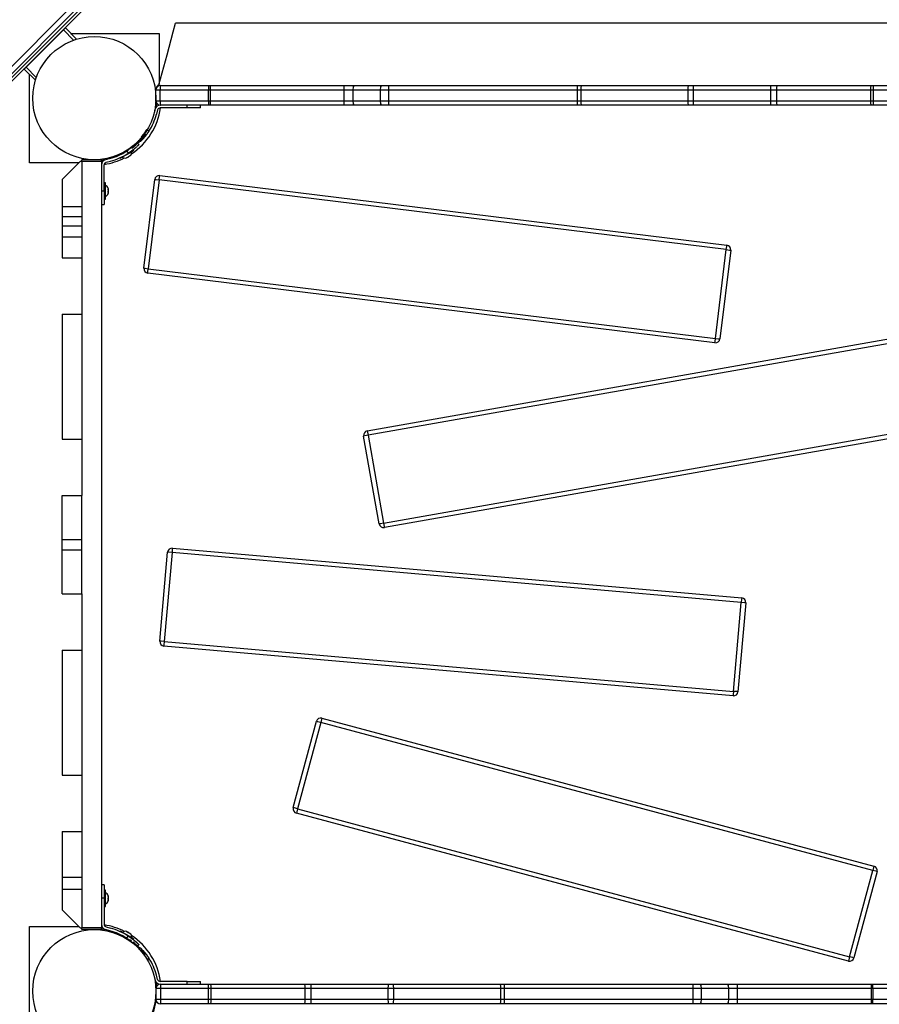
# Model space of a CAD drawing. Units: inches. Extents: x 240 to 354, y 126 to 293.
# Drawn here: x 260 to 270, y 186 to 197 of the extents above; entities that cross this region are included whole.
import ezdxf

# ---------------------------------------------------------------- set-up
doc = ezdxf.new("R2010")
doc.units = ezdxf.units.IN
doc.header["$MEASUREMENT"] = 0
doc.layers.add('Ebene 1', color=7, linetype='Continuous')

# ---------------------------------------------------------------- blocks, each defined once
blk = doc.blocks.new('block 2')
at = {"layer": 'Ebene 1', "color": 179, "lineweight": 25, "true_color": 0x1a171b}
for points in [[(258.107, 194.892), (262.279, 199.064)], [(262.32, 199.024), (258.148, 194.852)], [(258.203, 194.864), (262.308, 198.969)], [(262.308, 198.969), (258.203, 194.864)], [(262.329, 198.948), (258.224, 194.843)], [(260.51, 197.122), (260.503, 197.116), (260.489, 197.101)], [(260.503, 197.122), (260.51, 197.122)], [(260.51, 197.122), (260.634, 196.997)], [(261.558, 196.484), (261.649, 196.821), (261.718, 197.08), (261.744, 197.177)], [(269.926, 197.177), (261.744, 197.177)], [(260.489, 197.101), (260.071, 196.683)], [(260.489, 197.101), (260.485, 197.104)], [(260.603, 196.987), (260.489, 197.101)], [(260.569, 197.062), (261.56, 197.062)], [(261.56, 197.062), (261.56, 196.49)], [(260.071, 196.683), (260.056, 196.668), (260.05, 196.662)], [(260.068, 196.687), (260.071, 196.683)], [(260.071, 196.683), (260.185, 196.569)], [(260.05, 196.662), (260.05, 196.669)], [(260.175, 196.538), (260.05, 196.662)], [(260.11, 195.612), (260.11, 196.602)], [(261.575, 196.477), (261.573, 196.462), (261.572, 196.427)], [(261.575, 196.477), (262.117, 196.477)], [(262.117, 196.477), (262.115, 196.462), (262.114, 196.427)], [(262.117, 196.477), (262.126, 196.477), (262.135, 196.477)], [(262.135, 196.477), (263.633, 196.477)], [(262.135, 196.427), (262.135, 196.462), (262.135, 196.477)], [(263.634, 196.427), (263.634, 196.462), (263.633, 196.477)], [(263.633, 196.477), (263.692, 196.477), (263.749, 196.477)], [(263.733, 196.427), (263.738, 196.462), (263.749, 196.477)], [(263.749, 196.477), (264.055, 196.477)], [(264.04, 196.427), (264.044, 196.462), (264.055, 196.477)], [(264.055, 196.477), (264.093, 196.477), (264.133, 196.477)], [(264.133, 196.477), (266.245, 196.477)], [(264.133, 196.427), (264.133, 196.462), (264.133, 196.477)], [(266.245, 196.427), (266.245, 196.462), (266.245, 196.477)], [(266.245, 196.477), (266.269, 196.477), (266.293, 196.477)], [(266.286, 196.427), (266.288, 196.462), (266.293, 196.477)], [(266.293, 196.477), (267.492, 196.477)], [(267.485, 196.427), (267.487, 196.462), (267.492, 196.477)], [(267.492, 196.477), (267.517, 196.477), (267.543, 196.477)], [(267.543, 196.477), (268.409, 196.477)], [(267.547, 196.427), (267.546, 196.462), (267.543, 196.477)], [(268.412, 196.427), (268.411, 196.462), (268.409, 196.477)], [(268.409, 196.477), (268.447, 196.477), (268.485, 196.477)], [(268.477, 196.427), (268.479, 196.462), (268.485, 196.477)], [(268.485, 196.477), (269.538, 196.477)], [(269.53, 196.427), (269.533, 196.462), (269.538, 196.477)], [(269.538, 196.477), (269.55, 196.477), (269.563, 196.477)], [(269.56, 196.427), (269.561, 196.462), (269.563, 196.477)], [(269.563, 196.477), (270.095, 196.477)], [(261.525, 196.437), (261.525, 196.427)], [(261.526, 196.437), (261.525, 196.437), (261.525, 196.437)], [(261.525, 196.307), (261.525, 196.427)], [(261.572, 196.427), (261.539, 196.427), (261.525, 196.427)], [(262.114, 196.427), (261.572, 196.427)], [(261.572, 196.307), (261.572, 196.427)], [(262.114, 196.307), (262.114, 196.427)], [(262.135, 196.427), (262.125, 196.427), (262.114, 196.427)], [(262.135, 196.307), (262.135, 196.427)], [(263.634, 196.427), (262.135, 196.427)], [(263.634, 196.307), (263.634, 196.427)], [(263.733, 196.427), (263.685, 196.427), (263.634, 196.427)], [(264.04, 196.427), (263.733, 196.427)], [(263.733, 196.307), (263.733, 196.427)], [(264.04, 196.307), (264.04, 196.427)], [(264.133, 196.427), (264.086, 196.427), (264.04, 196.427)], [(266.245, 196.427), (264.133, 196.427)], [(264.133, 196.307), (264.133, 196.427)], [(266.245, 196.307), (266.245, 196.427)], [(266.286, 196.427), (266.266, 196.427), (266.245, 196.427)], [(267.485, 196.427), (266.286, 196.427)], [(266.286, 196.307), (266.286, 196.427)], [(267.485, 196.307), (267.485, 196.427)], [(267.547, 196.427), (267.516, 196.427), (267.485, 196.427)], [(267.547, 196.307), (267.547, 196.427)], [(268.412, 196.427), (267.547, 196.427)], [(268.412, 196.307), (268.412, 196.427)], [(268.477, 196.427), (268.445, 196.427), (268.412, 196.427)], [(269.53, 196.427), (268.477, 196.427)], [(268.477, 196.307), (268.477, 196.427)], [(269.53, 196.307), (269.53, 196.427)], [(269.56, 196.427), (269.545, 196.427), (269.53, 196.427)], [(270.092, 196.427), (269.56, 196.427)], [(269.56, 196.307), (269.56, 196.427)], [(261.525, 196.307), (261.539, 196.307), (261.572, 196.307)], [(261.572, 196.307), (262.114, 196.307)], [(261.572, 196.307), (261.573, 196.272), (261.575, 196.257)], [(261.573, 196.257), (261.575, 196.257)], [(262.117, 196.257), (261.575, 196.257)], [(261.875, 196.227), (261.875, 196.257)], [(262.025, 196.227), (262.025, 196.257)], [(262.114, 196.307), (262.125, 196.307), (262.135, 196.307)], [(262.114, 196.307), (262.115, 196.272), (262.117, 196.257)], [(262.135, 196.257), (262.126, 196.257), (262.117, 196.257)], [(262.135, 196.307), (263.634, 196.307)], [(262.135, 196.257), (262.135, 196.272), (262.135, 196.307)], [(263.633, 196.257), (262.135, 196.257)], [(263.633, 196.257), (263.634, 196.272), (263.634, 196.307)], [(263.749, 196.257), (263.692, 196.257), (263.633, 196.257)], [(263.634, 196.307), (263.685, 196.307), (263.733, 196.307)], [(263.733, 196.307), (264.04, 196.307)], [(263.749, 196.257), (263.738, 196.272), (263.733, 196.307)], [(264.055, 196.257), (263.749, 196.257)], [(264.055, 196.257), (264.044, 196.272), (264.04, 196.307)], [(264.04, 196.307), (264.086, 196.307), (264.133, 196.307)], [(264.133, 196.257), (264.093, 196.257), (264.055, 196.257)], [(264.133, 196.307), (266.245, 196.307)], [(264.133, 196.257), (264.133, 196.272), (264.133, 196.307)], [(266.245, 196.257), (264.133, 196.257)], [(266.245, 196.307), (266.266, 196.307), (266.286, 196.307)], [(266.245, 196.257), (266.245, 196.272), (266.245, 196.307)], [(266.293, 196.257), (266.269, 196.257), (266.245, 196.257)], [(266.286, 196.307), (267.485, 196.307)], [(266.293, 196.257), (266.288, 196.272), (266.286, 196.307)], [(267.492, 196.257), (266.293, 196.257)], [(267.485, 196.307), (267.516, 196.307), (267.547, 196.307)], [(267.492, 196.257), (267.487, 196.272), (267.485, 196.307)], [(267.543, 196.257), (267.517, 196.257), (267.492, 196.257)], [(267.543, 196.257), (267.546, 196.272), (267.547, 196.307)], [(268.409, 196.257), (267.543, 196.257)], [(267.547, 196.307), (268.412, 196.307)], [(268.409, 196.257), (268.411, 196.272), (268.412, 196.307)], [(268.485, 196.257), (268.447, 196.257), (268.409, 196.257)], [(268.412, 196.307), (268.445, 196.307), (268.477, 196.307)], [(268.477, 196.307), (269.53, 196.307)], [(268.485, 196.257), (268.479, 196.272), (268.477, 196.307)], [(269.538, 196.257), (268.485, 196.257)], [(269.53, 196.307), (269.545, 196.307), (269.56, 196.307)], [(269.538, 196.257), (269.533, 196.272), (269.53, 196.307)], [(269.563, 196.257), (269.55, 196.257), (269.538, 196.257)], [(269.56, 196.307), (270.092, 196.307)], [(269.563, 196.257), (269.561, 196.272), (269.56, 196.307)], [(270.095, 196.257), (269.563, 196.257)], [(261.511, 196.197), (261.515, 196.213)], [(261.544, 196.205), (261.531, 196.157)], [(261.875, 196.227), (261.573, 196.227)], [(262.025, 196.227), (261.981, 196.227), (261.875, 196.227)], [(261.447, 195.968), (261.446, 195.968), (261.446, 195.967), (261.445, 195.967), (261.445, 195.966), (261.445, 195.966), (261.444, 195.965), (261.444, 195.964), (261.444, 195.964), (261.443, 195.963), (261.443, 195.963), (261.443, 195.962), (261.442, 195.962), (261.441, 195.961), (261.441, 195.96), (261.441, 195.96), (261.441, 195.959), (261.44, 195.959), (261.44, 195.958), (261.439, 195.958), (261.439, 195.957), (261.439, 195.957), (261.438, 195.956), (261.438, 195.955), (261.438, 195.955), (261.437, 195.954), (261.437, 195.954), (261.436, 195.953), (261.436, 195.953), (261.436, 195.952), (261.435, 195.952), (261.435, 195.951), (261.435, 195.95), (261.434, 195.95), (261.434, 195.949), (261.433, 195.949), (261.433, 195.948), (261.432, 195.947), (261.432, 195.947), (261.432, 195.946), (261.431, 195.946), (261.431, 195.945), (261.431, 195.945), (261.43, 195.944), (261.43, 195.944), (261.43, 195.943), (261.429, 195.943), (261.428, 195.942), (261.428, 195.942), (261.428, 195.941), (261.427, 195.94), (261.427, 195.94), (261.427, 195.939), (261.426, 195.939), (261.426, 195.938), (261.426, 195.938), (261.425, 195.937), (261.425, 195.937), (261.424, 195.936), (261.424, 195.936), (261.423, 195.935), (261.423, 195.935), (261.423, 195.934), (261.422, 195.933), (261.422, 195.933), (261.421, 195.932), (261.421, 195.932), (261.421, 195.932), (261.42, 195.931), (261.42, 195.931), (261.42, 195.93), (261.419, 195.929), (261.419, 195.929), (261.419, 195.928), (261.418, 195.928), (261.418, 195.927), (261.417, 195.927), (261.417, 195.926), (261.416, 195.926), (261.416, 195.925), (261.416, 195.924), (261.415, 195.924), (261.415, 195.924), (261.415, 195.923), (261.414, 195.923), (261.414, 195.922), (261.413, 195.922), (261.413, 195.921), (261.413, 195.921), (261.412, 195.92), (261.412, 195.919), (261.412, 195.919), (261.411, 195.918), (261.411, 195.918), (261.41, 195.917), (261.41, 195.917), (261.409, 195.917), (261.409, 195.916), (261.409, 195.916), (261.408, 195.915), (261.408, 195.915), (261.408, 195.914), (261.407, 195.914), (261.407, 195.913), (261.407, 195.913), (261.406, 195.912), (261.406, 195.912), (261.405, 195.911), (261.405, 195.911), (261.405, 195.911), (261.404, 195.91), (261.404, 195.909), (261.403, 195.909), (261.403, 195.908), (261.403, 195.908), (261.402, 195.907), (261.402, 195.907), (261.401, 195.906), (261.401, 195.906), (261.401, 195.906), (261.4, 195.905), (261.4, 195.905), (261.4, 195.904), (261.399, 195.904), (261.399, 195.903), (261.399, 195.903), (261.398, 195.903), (261.398, 195.902), (261.397, 195.902), (261.397, 195.901), (261.397, 195.901), (261.396, 195.9), (261.396, 195.9), (261.396, 195.899), (261.395, 195.899), (261.395, 195.898), (261.394, 195.898), (261.394, 195.898), (261.394, 195.897), (261.393, 195.897), (261.393, 195.896), (261.392, 195.896), (261.392, 195.896), (261.392, 195.895), (261.391, 195.895), (261.391, 195.894), (261.391, 195.894), (261.39, 195.893), (261.39, 195.893), (261.39, 195.893), (261.389, 195.892), (261.389, 195.892), (261.389, 195.891), (261.388, 195.891), (261.388, 195.891), (261.388, 195.89), (261.387, 195.89), (261.387, 195.89), (261.386, 195.889), (261.386, 195.888), (261.386, 195.888), (261.385, 195.888), (261.385, 195.887), (261.385, 195.887), (261.384, 195.887), (261.384, 195.886), (261.384, 195.886), (261.384, 195.886), (261.383, 195.885), (261.383, 195.885), (261.382, 195.884), (261.382, 195.884), (261.382, 195.884), (261.382, 195.883), (261.381, 195.883), (261.381, 195.883), (261.38, 195.882), (261.38, 195.882), (261.38, 195.882), (261.379, 195.881), (261.379, 195.881), (261.379, 195.88), (261.379, 195.88), (261.378, 195.88), (261.378, 195.879), (261.378, 195.879), (261.377, 195.878), (261.377, 195.878), (261.377, 195.878), (261.376, 195.877), (261.376, 195.877), (261.376, 195.877), (261.376, 195.876), (261.375, 195.876), (261.375, 195.876), (261.375, 195.876), (261.374, 195.875), (261.374, 195.875), (261.374, 195.875), (261.374, 195.874), (261.373, 195.874), (261.373, 195.874), (261.372, 195.873), (261.372, 195.873), (261.372, 195.873), (261.372, 195.873), (261.371, 195.872), (261.371, 195.872), (261.371, 195.872), (261.371, 195.871), (261.37, 195.871), (261.37, 195.871), (261.37, 195.871), (261.37, 195.87), (261.369, 195.87), (261.369, 195.87), (261.369, 195.869), (261.368, 195.869), (261.368, 195.869), (261.368, 195.868), (261.368, 195.868), (261.367, 195.868), (261.367, 195.868), (261.367, 195.867), (261.366, 195.867), (261.366, 195.866), (261.366, 195.866), (261.366, 195.866), (261.365, 195.866), (261.365, 195.866), (261.365, 195.866), (261.365, 195.865), (261.365, 195.865), (261.364, 195.865), (261.364, 195.864), (261.364, 195.864), (261.363, 195.864), (261.363, 195.863), (261.363, 195.863), (261.362, 195.862), (261.361, 195.862), (261.361, 195.861), (261.361, 195.861), (261.36, 195.861), (261.36, 195.86), (261.359, 195.86), (261.359, 195.859), (261.359, 195.859), (261.358, 195.859), (261.358, 195.858), (261.357, 195.858), (261.357, 195.857), (261.356, 195.857), (261.356, 195.857), (261.356, 195.856), (261.355, 195.856), (261.355, 195.856), (261.355, 195.855), (261.355, 195.855), (261.354, 195.855), (261.354, 195.854), (261.354, 195.854), (261.353, 195.854), (261.353, 195.854), (261.353, 195.853), (261.353, 195.853), (261.352, 195.853), (261.352, 195.853), (261.352, 195.852), (261.351, 195.852), (261.351, 195.852), (261.351, 195.851), (261.35, 195.851), (261.35, 195.851), (261.35, 195.85), (261.35, 195.85), (261.349, 195.85), (261.349, 195.85), (261.349, 195.849)], [(261.397, 195.949), (261.389, 195.938), (261.373, 195.919), (261.358, 195.902)], [(261.42, 195.93), (261.419, 195.929), (261.419, 195.929), (261.419, 195.928), (261.418, 195.928), (261.418, 195.927), (261.417, 195.927), (261.417, 195.926), (261.416, 195.926), (261.416, 195.925), (261.416, 195.924), (261.415, 195.924), (261.415, 195.924), (261.415, 195.923), (261.414, 195.923), (261.414, 195.922), (261.413, 195.922), (261.413, 195.921), (261.413, 195.921), (261.412, 195.92), (261.412, 195.919), (261.412, 195.919), (261.411, 195.918), (261.411, 195.918), (261.41, 195.917), (261.41, 195.917), (261.409, 195.917), (261.409, 195.916), (261.409, 195.916), (261.408, 195.915), (261.408, 195.915), (261.408, 195.914), (261.407, 195.914), (261.407, 195.913), (261.407, 195.913), (261.406, 195.912), (261.406, 195.912), (261.405, 195.911), (261.405, 195.911), (261.405, 195.911), (261.404, 195.91), (261.404, 195.909), (261.403, 195.909), (261.403, 195.908), (261.403, 195.908), (261.402, 195.907), (261.402, 195.907), (261.401, 195.906), (261.401, 195.906), (261.401, 195.906), (261.4, 195.905), (261.4, 195.905), (261.4, 195.904), (261.399, 195.904), (261.399, 195.903), (261.399, 195.903), (261.398, 195.903), (261.398, 195.902), (261.397, 195.902), (261.397, 195.901), (261.397, 195.901), (261.396, 195.9), (261.396, 195.9), (261.396, 195.899), (261.395, 195.899), (261.395, 195.898), (261.394, 195.898), (261.394, 195.898), (261.394, 195.897), (261.393, 195.897), (261.393, 195.896), (261.392, 195.896), (261.392, 195.896), (261.392, 195.895), (261.391, 195.895), (261.391, 195.894), (261.391, 195.894), (261.39, 195.893), (261.39, 195.893), (261.39, 195.893), (261.389, 195.892), (261.389, 195.892), (261.389, 195.891), (261.388, 195.891), (261.388, 195.891), (261.388, 195.89), (261.387, 195.89), (261.387, 195.89), (261.386, 195.889), (261.386, 195.888), (261.386, 195.888), (261.385, 195.888), (261.385, 195.887), (261.385, 195.887), (261.384, 195.887), (261.384, 195.886), (261.384, 195.886), (261.384, 195.886), (261.383, 195.885), (261.383, 195.885), (261.382, 195.884), (261.382, 195.884), (261.382, 195.884), (261.382, 195.883), (261.381, 195.883), (261.381, 195.883), (261.38, 195.882), (261.38, 195.882), (261.38, 195.882), (261.379, 195.881), (261.379, 195.881), (261.379, 195.88), (261.379, 195.88), (261.378, 195.88), (261.378, 195.879), (261.378, 195.879), (261.377, 195.878), (261.377, 195.878), (261.377, 195.878), (261.376, 195.877), (261.376, 195.877), (261.376, 195.877), (261.376, 195.876), (261.375, 195.876), (261.375, 195.876), (261.375, 195.876), (261.374, 195.875), (261.374, 195.875), (261.374, 195.875), (261.374, 195.874), (261.373, 195.874), (261.373, 195.874), (261.372, 195.873), (261.372, 195.873), (261.372, 195.873), (261.372, 195.873), (261.371, 195.872), (261.371, 195.872), (261.371, 195.872), (261.371, 195.871), (261.37, 195.871), (261.37, 195.871), (261.37, 195.871), (261.37, 195.87), (261.369, 195.87), (261.369, 195.87), (261.369, 195.869), (261.368, 195.869), (261.368, 195.869), (261.368, 195.868), (261.368, 195.868), (261.367, 195.868), (261.367, 195.868), (261.367, 195.867), (261.366, 195.867), (261.366, 195.866), (261.366, 195.866), (261.366, 195.866), (261.365, 195.866), (261.365, 195.866), (261.365, 195.866), (261.365, 195.865), (261.365, 195.865), (261.364, 195.864)], [(261.421, 195.985), (261.413, 195.973), (261.405, 195.961), (261.397, 195.949), (261.389, 195.938), (261.375, 195.921)], [(261.426, 195.981), (261.447, 195.968)], [(261.312, 195.837), (261.312, 195.836), (261.31, 195.834), (261.308, 195.832), (261.304, 195.829), (261.294, 195.819), (261.281, 195.807), (261.264, 195.792), (261.244, 195.776), (261.233, 195.768), (261.222, 195.76), (261.21, 195.752), (261.198, 195.744)], [(261.334, 195.816), (261.333, 195.815), (261.332, 195.814), (261.33, 195.812), (261.328, 195.81), (261.325, 195.808), (261.322, 195.804), (261.319, 195.801), (261.315, 195.798), (261.311, 195.793), (261.306, 195.789), (261.301, 195.784), (261.3, 195.784), (261.299, 195.783), (261.299, 195.783), (261.298, 195.782), (261.297, 195.781), (261.297, 195.781), (261.296, 195.78), (261.295, 195.78), (261.294, 195.779), (261.294, 195.778), (261.293, 195.778), (261.292, 195.777), (261.291, 195.776), (261.291, 195.775), (261.29, 195.775), (261.289, 195.774), (261.288, 195.773), (261.287, 195.773), (261.287, 195.772), (261.286, 195.771), (261.285, 195.771), (261.284, 195.77), (261.283, 195.769), (261.282, 195.769), (261.281, 195.768), (261.281, 195.767), (261.279, 195.767), (261.279, 195.766), (261.278, 195.765), (261.277, 195.764), (261.276, 195.763), (261.275, 195.763), (261.274, 195.762), (261.274, 195.761), (261.273, 195.761), (261.272, 195.76), (261.271, 195.759), (261.27, 195.758), (261.269, 195.758), (261.268, 195.757), (261.267, 195.756), (261.266, 195.755), (261.265, 195.755), (261.264, 195.754), (261.263, 195.753), (261.262, 195.753), (261.261, 195.752), (261.26, 195.751), (261.26, 195.75), (261.258, 195.749), (261.257, 195.749), (261.256, 195.748), (261.256, 195.747), (261.255, 195.747), (261.253, 195.746), (261.252, 195.745), (261.251, 195.744), (261.25, 195.743), (261.249, 195.743), (261.248, 195.742), (261.247, 195.741), (261.246, 195.741), (261.245, 195.74), (261.244, 195.739), (261.243, 195.738), (261.242, 195.738), (261.241, 195.737), (261.24, 195.736), (261.239, 195.736), (261.238, 195.735), (261.237, 195.734), (261.236, 195.733), (261.235, 195.732), (261.234, 195.731), (261.233, 195.731), (261.232, 195.73), (261.231, 195.729), (261.23, 195.729), (261.228, 195.728), (261.227, 195.727), (261.226, 195.727), (261.225, 195.726), (261.224, 195.725), (261.223, 195.724), (261.222, 195.723), (261.221, 195.723), (261.22, 195.722), (261.219, 195.721), (261.217, 195.721), (261.216, 195.72), (261.215, 195.719), (261.214, 195.719)], [(261.334, 195.816), (261.323, 195.826), (261.312, 195.837)], [(261.328, 195.871), (261.338, 195.86), (261.349, 195.849)], [(261.083, 195.684), (261.081, 195.689), (261.08, 195.692)], [(261.133, 195.714), (261.138, 195.709)], [(261.147, 195.722), (261.15, 195.716)], [(261.158, 195.683), (261.238, 195.729), (261.279, 195.754)], [(261.198, 195.744), (261.214, 195.719)], [(261.238, 195.693), (261.227, 195.685), (261.215, 195.68)], [(261.228, 195.686), (261.233, 195.69), (261.238, 195.693)], [(261.239, 195.693), (261.239, 195.693), (261.238, 195.693)], [(260.66, 195.612), (260.11, 195.612)], [(260.675, 195.627), (260.475, 195.427)], [(260.695, 195.627), (260.675, 195.627)], [(260.915, 195.647), (260.695, 195.647)], [(260.695, 195.627), (260.695, 195.647)], [(260.915, 195.627), (260.695, 195.627)], [(260.695, 195.627), (260.695, 195.259)], [(260.915, 195.627), (260.915, 195.647)], [(260.915, 195.627), (260.915, 187.047)], [(260.945, 195.297), (260.945, 195.589)], [(261.008, 195.66), (260.96, 195.647)], [(260.967, 195.618), (261.015, 195.63)], [(261.12, 195.668), (261.123, 195.663)], [(261.123, 195.663), (261.133, 195.668), (261.158, 195.683)], [(261.215, 195.68), (261.205, 195.673), (261.195, 195.668)], [(261.195, 195.668), (261.196, 195.667), (261.196, 195.669)], [(261.207, 195.673), (261.212, 195.677), (261.217, 195.681)], [(261.561, 195.42), (261.565, 195.454), (261.567, 195.47)], [(261.567, 195.47), (267.92, 194.689)], [(260.475, 195.427), (260.475, 195.125)], [(260.958, 195.387), (260.945, 195.387)], [(260.958, 195.207), (260.958, 195.297), (260.958, 195.387)], [(261.39, 194.433), (261.511, 195.426)], [(261.561, 195.42), (261.439, 194.427)], [(261.511, 195.426), (261.526, 195.424), (261.561, 195.42)], [(267.913, 194.64), (261.561, 195.42)], [(260.695, 195.259), (260.695, 195.125)], [(260.915, 195.297), (260.945, 195.297)], [(260.945, 195.297), (260.945, 195.191), (260.945, 195.147)], [(260.99, 195.324), (260.991, 195.319), (260.989, 195.315)], [(260.989, 195.315), (260.991, 195.3), (260.989, 195.286)], [(260.989, 195.286), (260.991, 195.277), (260.989, 195.268)], [(260.989, 195.268), (260.991, 195.272), (260.991, 195.275)], [(260.99, 195.31), (260.991, 195.315), (260.991, 195.319)], [(260.99, 195.284), (260.991, 195.29), (260.991, 195.297)], [(260.915, 195.147), (260.945, 195.147)], [(260.945, 195.207), (260.958, 195.207)], [(260.475, 195.125), (260.695, 195.125)], [(260.475, 195.125), (260.475, 195.072), (260.475, 195.01)], [(260.695, 195.125), (260.695, 195.072), (260.695, 195.01)], [(260.475, 195.01), (260.695, 195.01)], [(260.475, 195.01), (260.475, 194.908)], [(260.695, 195.01), (260.695, 194.908)], [(260.475, 194.908), (260.695, 194.908)], [(260.475, 194.908), (260.475, 194.847), (260.475, 194.784)], [(260.695, 194.908), (260.695, 194.847), (260.695, 194.784)], [(260.475, 194.784), (260.695, 194.784)], [(260.475, 194.784), (260.475, 194.547)], [(260.695, 194.784), (260.695, 194.547)], [(267.791, 193.647), (267.913, 194.64)], [(267.963, 194.634), (267.841, 193.641)], [(267.913, 194.64), (267.917, 194.674), (267.92, 194.689)], [(267.913, 194.64), (267.949, 194.635), (267.963, 194.634)], [(260.475, 194.547), (260.695, 194.547)], [(260.695, 194.547), (260.695, 193.917)], [(261.39, 194.433), (261.404, 194.432), (261.439, 194.427)], [(261.433, 194.377), (261.435, 194.392), (261.439, 194.427)], [(267.786, 193.597), (261.433, 194.377)], [(261.439, 194.427), (267.791, 193.647)], [(260.475, 193.917), (260.475, 192.517)], [(260.475, 193.917), (260.695, 193.917)], [(260.695, 193.917), (260.695, 192.517)], [(263.892, 192.611), (270.195, 193.723)], [(270.203, 193.673), (263.901, 192.562)], [(267.786, 193.597), (267.787, 193.612), (267.791, 193.647)], [(267.791, 193.647), (267.827, 193.643), (267.841, 193.641)], [(263.892, 192.611), (263.894, 192.597), (263.901, 192.562)], [(264.074, 191.577), (270.377, 192.688)], [(270.386, 192.639), (264.083, 191.528)], [(260.475, 192.517), (260.695, 192.517)], [(260.695, 192.517), (260.695, 191.887)], [(263.901, 192.562), (263.866, 192.556), (263.851, 192.553)], [(264.025, 191.569), (263.851, 192.553)], [(263.901, 192.562), (264.074, 191.577)], [(260.475, 191.887), (260.695, 191.887)], [(260.475, 191.396), (260.475, 191.887)], [(260.695, 191.396), (260.695, 191.887)], [(264.074, 191.577), (264.039, 191.571), (264.025, 191.569)], [(264.074, 191.577), (264.08, 191.542), (264.083, 191.528)], [(260.475, 191.396), (260.695, 191.396)], [(260.475, 191.278), (260.475, 191.337), (260.475, 191.396)], [(260.695, 191.278), (260.695, 191.337), (260.695, 191.396)], [(260.475, 191.278), (260.695, 191.278)], [(260.475, 190.787), (260.475, 191.278)], [(260.695, 190.787), (260.695, 191.278)], [(261.71, 191.298), (261.708, 191.283), (261.705, 191.248)], [(261.71, 191.298), (268.085, 190.74)], [(261.568, 190.256), (261.655, 191.252)], [(261.705, 191.248), (261.618, 190.252)], [(261.705, 191.248), (261.67, 191.251), (261.655, 191.252)], [(268.081, 190.69), (261.705, 191.248)], [(260.475, 190.787), (260.695, 190.787)], [(260.695, 190.787), (260.695, 190.157)], [(268.085, 190.74), (268.084, 190.726), (268.081, 190.69)], [(267.994, 189.694), (268.081, 190.69)], [(268.131, 190.686), (268.043, 189.69)], [(268.131, 190.686), (268.116, 190.687), (268.081, 190.69)], [(261.618, 190.252), (261.583, 190.255), (261.568, 190.256)], [(261.618, 190.252), (261.615, 190.216), (261.614, 190.202)], [(267.989, 189.644), (261.614, 190.202)], [(261.618, 190.252), (267.994, 189.694)], [(260.475, 190.157), (260.695, 190.157)], [(260.475, 190.157), (260.475, 188.757)], [(260.695, 190.157), (260.695, 188.757)], [(267.994, 189.694), (267.991, 189.659), (267.989, 189.644)], [(268.043, 189.69), (268.029, 189.691), (267.994, 189.694)], [(263.063, 188.393), (263.322, 189.359)], [(263.37, 189.346), (263.112, 188.38)], [(263.37, 189.346), (263.336, 189.355), (263.322, 189.359)], [(263.383, 189.394), (263.379, 189.38), (263.37, 189.346)], [(269.552, 187.689), (263.37, 189.346)], [(263.383, 189.394), (269.565, 187.738)], [(260.475, 188.757), (260.695, 188.757)], [(260.695, 188.757), (260.695, 188.127)], [(263.112, 188.38), (263.077, 188.389), (263.063, 188.393)], [(263.112, 188.38), (263.102, 188.345), (263.098, 188.331)], [(269.281, 186.675), (263.098, 188.331)], [(263.112, 188.38), (269.293, 186.723)], [(260.475, 188.127), (260.475, 187.614)], [(260.475, 188.127), (260.695, 188.127)], [(260.695, 188.127), (260.695, 187.614)], [(269.293, 186.723), (269.552, 187.689)], [(269.601, 187.676), (269.342, 186.71)], [(269.565, 187.738), (269.561, 187.724), (269.552, 187.689)], [(269.601, 187.676), (269.586, 187.68), (269.552, 187.689)], [(260.475, 187.614), (260.695, 187.614)], [(260.475, 187.614), (260.475, 187.541), (260.475, 187.478)], [(260.695, 187.614), (260.695, 187.541), (260.695, 187.478)], [(260.945, 187.527), (260.915, 187.527)], [(260.945, 187.527), (260.945, 187.483), (260.945, 187.377)], [(260.475, 187.478), (260.695, 187.478)], [(260.475, 187.478), (260.475, 187.247)], [(260.695, 187.478), (260.695, 187.415)], [(260.958, 187.467), (260.945, 187.467)], [(260.958, 187.287), (260.958, 187.377), (260.958, 187.467)], [(260.695, 187.415), (260.695, 187.047)], [(260.945, 187.377), (260.915, 187.377)], [(260.945, 187.377), (260.945, 187.085)], [(260.99, 187.404), (260.991, 187.399), (260.989, 187.395)], [(260.989, 187.395), (260.991, 187.38), (260.989, 187.366)], [(260.989, 187.366), (260.991, 187.357), (260.989, 187.348)], [(260.989, 187.348), (260.991, 187.352), (260.991, 187.355)], [(260.99, 187.39), (260.991, 187.395), (260.991, 187.399)], [(260.99, 187.363), (260.991, 187.37), (260.991, 187.377)], [(260.475, 187.247), (260.675, 187.047)], [(260.945, 187.287), (260.958, 187.287)], [(260.11, 185.612), (260.11, 187.062)], [(260.11, 187.062), (260.66, 187.062)], [(260.675, 187.047), (260.695, 187.047)], [(260.695, 187.027), (260.695, 187.047)], [(260.915, 187.047), (260.695, 187.047)], [(260.915, 187.027), (260.695, 187.027)], [(260.915, 187.027), (260.915, 187.047)], [(261.008, 187.014), (260.96, 187.027)], [(260.967, 187.056), (261.015, 187.043)], [(261.083, 186.99), (261.081, 186.985), (261.08, 186.982)], [(261.123, 187.011), (261.12, 187.006)], [(261.149, 186.996), (261.13, 187.007), (261.123, 187.011)], [(261.279, 186.92), (261.233, 186.947), (261.149, 186.996)], [(261.198, 187.005), (261.196, 187.007), (261.193, 187.007)], [(261.193, 187.007), (261.203, 187.002), (261.211, 186.996)], [(261.217, 186.994), (261.212, 186.997), (261.207, 187)], [(261.211, 186.996), (261.224, 186.99), (261.235, 186.982)], [(261.237, 186.982), (261.233, 186.985), (261.229, 186.987)], [(261.235, 186.982), (261.238, 186.982), (261.24, 186.981)], [(261.133, 186.96), (261.138, 186.965)], [(261.15, 186.958), (261.147, 186.952)], [(261.198, 186.93), (261.214, 186.955)], [(261.198, 186.93), (261.21, 186.922), (261.222, 186.914), (261.233, 186.906), (261.244, 186.897), (261.264, 186.882), (261.281, 186.867), (261.294, 186.855), (261.304, 186.845), (261.308, 186.842), (261.31, 186.839), (261.312, 186.838), (261.312, 186.837)], [(261.214, 186.955), (261.215, 186.955), (261.215, 186.955), (261.216, 186.954), (261.216, 186.954), (261.217, 186.954), (261.217, 186.953), (261.218, 186.953), (261.219, 186.952), (261.219, 186.952), (261.22, 186.952), (261.22, 186.951), (261.221, 186.951), (261.221, 186.951), (261.222, 186.95), (261.223, 186.95), (261.223, 186.949), (261.224, 186.949), (261.224, 186.949), (261.225, 186.948), (261.226, 186.948), (261.226, 186.947), (261.227, 186.947), (261.227, 186.947), (261.228, 186.946), (261.228, 186.946), (261.229, 186.946), (261.23, 186.945), (261.23, 186.945), (261.231, 186.944), (261.231, 186.944), (261.232, 186.944), (261.232, 186.944), (261.233, 186.943), (261.233, 186.942), (261.234, 186.942), (261.235, 186.942), (261.235, 186.941), (261.235, 186.941), (261.236, 186.941), (261.237, 186.94), (261.237, 186.94), (261.238, 186.939), (261.238, 186.939), (261.239, 186.938), (261.239, 186.938), (261.24, 186.938), (261.241, 186.937), (261.241, 186.937), (261.241, 186.937), (261.242, 186.936), (261.243, 186.936), (261.243, 186.936), (261.244, 186.935), (261.244, 186.935), (261.245, 186.934), (261.245, 186.934), (261.246, 186.934), (261.246, 186.933), (261.247, 186.933), (261.247, 186.933), (261.248, 186.932), (261.249, 186.932), (261.249, 186.931), (261.25, 186.931), (261.25, 186.931), (261.251, 186.93), (261.251, 186.93), (261.252, 186.93), (261.252, 186.929), (261.253, 186.929), (261.253, 186.928), (261.254, 186.928), (261.255, 186.927), (261.255, 186.927), (261.255, 186.926), (261.256, 186.926), (261.256, 186.926), (261.257, 186.925), (261.257, 186.925), (261.258, 186.925), (261.258, 186.924), (261.259, 186.924), (261.26, 186.923), (261.26, 186.923), (261.261, 186.923), (261.261, 186.922), (261.262, 186.922), (261.262, 186.922), (261.263, 186.921), (261.263, 186.921), (261.264, 186.921), (261.264, 186.92), (261.265, 186.92), (261.265, 186.919), (261.266, 186.919), (261.266, 186.918), (261.267, 186.918), (261.267, 186.918), (261.268, 186.917), (261.268, 186.917), (261.268, 186.917), (261.269, 186.916), (261.269, 186.916), (261.27, 186.916), (261.27, 186.915), (261.271, 186.915), (261.272, 186.914), (261.272, 186.914), (261.272, 186.913), (261.273, 186.913), (261.273, 186.913), (261.274, 186.912), (261.274, 186.912), (261.275, 186.912), (261.275, 186.911), (261.276, 186.911), (261.276, 186.911), (261.276, 186.91), (261.277, 186.91), (261.277, 186.909), (261.278, 186.909), (261.278, 186.908), (261.279, 186.908), (261.279, 186.908), (261.279, 186.907), (261.28, 186.907), (261.281, 186.907), (261.281, 186.906), (261.281, 186.906), (261.282, 186.906), (261.282, 186.905), (261.283, 186.905), (261.283, 186.905), (261.284, 186.904), (261.284, 186.904), (261.285, 186.904), (261.285, 186.903), (261.286, 186.903), (261.286, 186.903), (261.286, 186.902), (261.287, 186.902), (261.287, 186.902), (261.288, 186.901), (261.288, 186.901), (261.288, 186.9), (261.289, 186.9), (261.289, 186.9), (261.289, 186.899), (261.29, 186.899), (261.291, 186.898), (261.291, 186.898), (261.291, 186.898), (261.292, 186.897), (261.292, 186.897), (261.293, 186.897), (261.293, 186.896), (261.293, 186.896), (261.294, 186.896), (261.294, 186.895), (261.294, 186.895), (261.295, 186.895), (261.295, 186.894), (261.296, 186.894), (261.296, 186.894), (261.297, 186.893), (261.297, 186.893), (261.297, 186.893), (261.298, 186.892), (261.298, 186.892), (261.298, 186.892), (261.299, 186.891), (261.299, 186.891), (261.299, 186.891), (261.3, 186.89), (261.3, 186.89), (261.3, 186.89), (261.301, 186.89), (261.301, 186.889), (261.302, 186.889), (261.302, 186.889), (261.302, 186.888), (261.303, 186.888), (261.303, 186.887), (261.303, 186.887), (261.304, 186.887), (261.304, 186.887), (261.304, 186.886), (261.305, 186.886), (261.305, 186.886), (261.305, 186.885), (261.306, 186.885), (261.306, 186.885), (261.306, 186.884), (261.307, 186.884), (261.307, 186.884), (261.307, 186.883), (261.308, 186.883), (261.308, 186.883), (261.308, 186.882), (261.309, 186.882), (261.309, 186.882), (261.309, 186.882), (261.31, 186.881), (261.31, 186.881), (261.31, 186.881), (261.311, 186.881), (261.311, 186.88), (261.311, 186.88), (261.311, 186.88), (261.312, 186.88), (261.312, 186.879), (261.312, 186.879), (261.313, 186.879), (261.313, 186.878), (261.313, 186.878), (261.313, 186.878), (261.314, 186.877), (261.314, 186.877), (261.314, 186.877), (261.314, 186.877), (261.315, 186.876), (261.315, 186.876), (261.316, 186.876), (261.316, 186.876), (261.316, 186.875), (261.316, 186.875), (261.317, 186.875), (261.317, 186.875), (261.317, 186.874), (261.317, 186.874), (261.318, 186.874), (261.318, 186.874), (261.318, 186.874), (261.318, 186.873), (261.319, 186.873), (261.319, 186.873), (261.319, 186.872), (261.32, 186.872), (261.32, 186.871), (261.321, 186.871), (261.322, 186.871), (261.322, 186.87), (261.322, 186.869), (261.323, 186.869), (261.323, 186.869), (261.324, 186.868), (261.324, 186.868), (261.324, 186.867), (261.325, 186.867), (261.325, 186.866), (261.325, 186.866), (261.326, 186.866), (261.326, 186.865), (261.327, 186.865), (261.327, 186.865), (261.327, 186.864), (261.328, 186.864), (261.328, 186.864), (261.328, 186.864), (261.329, 186.863), (261.329, 186.863), (261.329, 186.863), (261.329, 186.863), (261.33, 186.862), (261.33, 186.862), (261.33, 186.862), (261.33, 186.861), (261.331, 186.861), (261.331, 186.861), (261.332, 186.861), (261.332, 186.86), (261.332, 186.86), (261.332, 186.86), (261.333, 186.859), (261.333, 186.859), (261.333, 186.859), (261.333, 186.859), (261.334, 186.858)], [(261.224, 186.913), (261.243, 186.898)], [(261.281, 186.867), (261.304, 186.845), (261.308, 186.842), (261.31, 186.839), (261.312, 186.838), (261.312, 186.837)], [(261.301, 186.89), (261.301, 186.889), (261.302, 186.889), (261.302, 186.889), (261.302, 186.888), (261.303, 186.888), (261.303, 186.887), (261.303, 186.887), (261.304, 186.887), (261.304, 186.887), (261.304, 186.886), (261.305, 186.886), (261.305, 186.886), (261.305, 186.885), (261.306, 186.885), (261.306, 186.885), (261.306, 186.884), (261.307, 186.884), (261.307, 186.884), (261.307, 186.883), (261.308, 186.883), (261.308, 186.883), (261.308, 186.882), (261.309, 186.882), (261.309, 186.882), (261.309, 186.882), (261.31, 186.881), (261.31, 186.881), (261.31, 186.881), (261.311, 186.881), (261.311, 186.88), (261.311, 186.88), (261.311, 186.88), (261.312, 186.88), (261.312, 186.879), (261.312, 186.879), (261.313, 186.879), (261.313, 186.878), (261.313, 186.878), (261.313, 186.878), (261.314, 186.877), (261.314, 186.877), (261.314, 186.877), (261.314, 186.877), (261.315, 186.876), (261.315, 186.876), (261.316, 186.876), (261.316, 186.876), (261.316, 186.875), (261.316, 186.875), (261.317, 186.875), (261.317, 186.875), (261.317, 186.874), (261.317, 186.874), (261.318, 186.874), (261.318, 186.874), (261.318, 186.874), (261.318, 186.873), (261.319, 186.873), (261.319, 186.873), (261.319, 186.872), (261.32, 186.872), (261.32, 186.871), (261.321, 186.871), (261.322, 186.871), (261.322, 186.87), (261.322, 186.869), (261.323, 186.869), (261.323, 186.869), (261.324, 186.868), (261.324, 186.868), (261.324, 186.867), (261.325, 186.867), (261.325, 186.866), (261.325, 186.866), (261.326, 186.866), (261.326, 186.865), (261.327, 186.865), (261.327, 186.865), (261.327, 186.864), (261.328, 186.864), (261.328, 186.864), (261.328, 186.864), (261.329, 186.863), (261.329, 186.863), (261.329, 186.863), (261.329, 186.863), (261.33, 186.862), (261.33, 186.862), (261.33, 186.862), (261.33, 186.861), (261.331, 186.861), (261.331, 186.861), (261.332, 186.861), (261.332, 186.86), (261.332, 186.86), (261.332, 186.86), (261.333, 186.859), (261.333, 186.859), (261.333, 186.859), (261.333, 186.859), (261.334, 186.858)], [(261.312, 186.837), (261.323, 186.848), (261.334, 186.858)], [(261.349, 186.824), (261.338, 186.814), (261.328, 186.803)], [(261.349, 186.824), (261.35, 186.824), (261.351, 186.822), (261.353, 186.821), (261.355, 186.819), (261.357, 186.817), (261.36, 186.813), (261.364, 186.81), (261.367, 186.806), (261.371, 186.802), (261.376, 186.797), (261.38, 186.792), (261.381, 186.791), (261.382, 186.791), (261.382, 186.79), (261.382, 186.789), (261.383, 186.789), (261.384, 186.788), (261.385, 186.787), (261.385, 186.787), (261.386, 186.785), (261.387, 186.785), (261.387, 186.784), (261.388, 186.783), (261.389, 186.782), (261.389, 186.782), (261.39, 186.781), (261.391, 186.78), (261.391, 186.779), (261.392, 186.778), (261.393, 186.778), (261.394, 186.777), (261.394, 186.776), (261.395, 186.775), (261.396, 186.774), (261.396, 186.773), (261.397, 186.773), (261.398, 186.772), (261.399, 186.771), (261.399, 186.77), (261.4, 186.769), (261.401, 186.769), (261.401, 186.767), (261.402, 186.767), (261.403, 186.766), (261.403, 186.764), (261.404, 186.764), (261.405, 186.763), (261.406, 186.762), (261.407, 186.761), (261.407, 186.76), (261.408, 186.759), (261.409, 186.758), (261.409, 186.758), (261.41, 186.757), (261.411, 186.756), (261.412, 186.754), (261.412, 186.754), (261.413, 186.752), (261.414, 186.751), (261.415, 186.75), (261.415, 186.75), (261.416, 186.749), (261.417, 186.748), (261.418, 186.747), (261.418, 186.746), (261.419, 186.745), (261.42, 186.744), (261.421, 186.743), (261.421, 186.742), (261.422, 186.741), (261.423, 186.74), (261.423, 186.738), (261.424, 186.738), (261.425, 186.737), (261.426, 186.736), (261.427, 186.735), (261.427, 186.733), (261.428, 186.732), (261.429, 186.731), (261.43, 186.73), (261.43, 186.729), (261.431, 186.728), (261.432, 186.727), (261.433, 186.726), (261.433, 186.725), (261.434, 186.724), (261.435, 186.723), (261.436, 186.722), (261.436, 186.721), (261.437, 186.719), (261.438, 186.718), (261.439, 186.717), (261.439, 186.716), (261.44, 186.715), (261.441, 186.714), (261.441, 186.713), (261.442, 186.712), (261.443, 186.711), (261.444, 186.71), (261.444, 186.708), (261.445, 186.707), (261.446, 186.706), (261.447, 186.705)], [(261.426, 186.692), (261.447, 186.705)], [(269.293, 186.723), (269.284, 186.689), (269.281, 186.675)], [(269.342, 186.71), (269.328, 186.714), (269.293, 186.723)], [(261.511, 186.477), (261.515, 186.461)], [(261.544, 186.469), (261.531, 186.517)], [(261.875, 186.447), (261.573, 186.447)], [(261.875, 186.417), (261.875, 186.447)], [(261.875, 186.447), (261.981, 186.447), (262.025, 186.447)], [(262.025, 186.417), (262.025, 186.447)], [(261.525, 186.367), (261.525, 186.247)], [(261.577, 186.367), (261.541, 186.367), (261.525, 186.367)], [(261.573, 186.417), (261.575, 186.417)], [(261.575, 186.417), (262.108, 186.417)], [(261.575, 186.417), (261.577, 186.402), (261.577, 186.367)], [(261.577, 186.367), (261.577, 186.247)], [(262.11, 186.367), (261.577, 186.367)], [(262.108, 186.417), (262.109, 186.402), (262.11, 186.367)], [(262.108, 186.417), (262.12, 186.417), (262.132, 186.417)], [(262.11, 186.367), (262.11, 186.247)], [(262.14, 186.367), (262.125, 186.367), (262.11, 186.367)], [(262.132, 186.417), (263.185, 186.417)], [(262.132, 186.417), (262.138, 186.402), (262.14, 186.367)], [(262.14, 186.367), (262.14, 186.247)], [(263.193, 186.367), (262.14, 186.367)], [(263.185, 186.417), (263.191, 186.402), (263.193, 186.367)], [(263.185, 186.417), (263.223, 186.417), (263.261, 186.417)], [(263.193, 186.367), (263.193, 186.247)], [(263.258, 186.367), (263.225, 186.367), (263.193, 186.367)], [(263.261, 186.417), (263.259, 186.402), (263.258, 186.367)], [(264.123, 186.367), (263.258, 186.367)], [(263.258, 186.367), (263.258, 186.247)], [(263.261, 186.417), (264.127, 186.417)], [(264.127, 186.417), (264.124, 186.402), (264.123, 186.367)], [(264.123, 186.367), (264.123, 186.247)], [(264.185, 186.367), (264.154, 186.367), (264.123, 186.367)], [(264.127, 186.417), (264.152, 186.417), (264.178, 186.417)], [(264.178, 186.417), (265.377, 186.417)], [(264.178, 186.417), (264.183, 186.402), (264.185, 186.367)], [(264.185, 186.367), (264.185, 186.247)], [(265.384, 186.367), (264.185, 186.367)], [(265.377, 186.417), (265.382, 186.402), (265.384, 186.367)], [(265.377, 186.417), (265.401, 186.417), (265.425, 186.417)], [(265.384, 186.367), (265.384, 186.247)], [(265.425, 186.367), (265.404, 186.367), (265.384, 186.367)], [(265.425, 186.417), (267.537, 186.417)], [(265.425, 186.417), (265.425, 186.402), (265.425, 186.367)], [(265.425, 186.367), (265.425, 186.247)], [(267.537, 186.367), (265.425, 186.367)], [(267.537, 186.417), (267.537, 186.402), (267.537, 186.367)], [(267.537, 186.417), (267.577, 186.417), (267.615, 186.417)], [(267.537, 186.367), (267.537, 186.247)], [(267.63, 186.367), (267.585, 186.367), (267.537, 186.367)], [(267.615, 186.417), (267.921, 186.417)], [(267.615, 186.417), (267.626, 186.402), (267.63, 186.367)], [(267.63, 186.367), (267.63, 186.247)], [(267.937, 186.367), (267.63, 186.367)], [(267.921, 186.417), (267.932, 186.402), (267.937, 186.367)], [(267.921, 186.417), (267.978, 186.417), (268.037, 186.417)], [(267.937, 186.367), (267.937, 186.247)], [(268.036, 186.367), (267.986, 186.367), (267.937, 186.367)], [(268.037, 186.417), (268.036, 186.402), (268.036, 186.367)], [(269.534, 186.367), (268.036, 186.367)], [(268.036, 186.367), (268.036, 186.247)], [(268.037, 186.417), (269.535, 186.417)], [(269.535, 186.417), (269.535, 186.402), (269.534, 186.367)], [(269.534, 186.367), (269.534, 186.247)], [(269.555, 186.367), (269.545, 186.367), (269.534, 186.367)], [(269.535, 186.417), (269.544, 186.417), (269.553, 186.417)], [(269.553, 186.417), (270.095, 186.417)], [(269.555, 186.367), (269.555, 186.402), (269.553, 186.417)], [(269.555, 186.367), (269.555, 186.247)], [(270.098, 186.367), (269.555, 186.367)], [(261.525, 186.247), (261.541, 186.247), (261.577, 186.247)], [(261.577, 186.247), (261.577, 186.212), (261.575, 186.197)], [(261.577, 186.247), (262.11, 186.247)], [(262.11, 186.247), (262.109, 186.212), (262.108, 186.197)], [(262.11, 186.247), (262.125, 186.247), (262.14, 186.247)], [(262.14, 186.247), (262.138, 186.212), (262.132, 186.197)], [(262.14, 186.247), (263.193, 186.247)], [(263.193, 186.247), (263.191, 186.212), (263.185, 186.197)], [(263.193, 186.247), (263.225, 186.247), (263.258, 186.247)], [(263.258, 186.247), (264.123, 186.247)], [(263.258, 186.247), (263.259, 186.212), (263.261, 186.197)], [(264.123, 186.247), (264.154, 186.247), (264.185, 186.247)], [(264.123, 186.247), (264.124, 186.212), (264.127, 186.197)], [(264.185, 186.247), (264.183, 186.212), (264.178, 186.197)], [(264.185, 186.247), (265.384, 186.247)], [(265.384, 186.247), (265.382, 186.212), (265.377, 186.197)], [(265.384, 186.247), (265.404, 186.247), (265.425, 186.247)], [(265.425, 186.247), (267.537, 186.247)], [(265.425, 186.247), (265.425, 186.212), (265.425, 186.197)], [(267.537, 186.247), (267.585, 186.247), (267.63, 186.247)], [(267.537, 186.247), (267.537, 186.212), (267.537, 186.197)], [(267.63, 186.247), (267.626, 186.212), (267.615, 186.197)], [(267.63, 186.247), (267.937, 186.247)], [(267.937, 186.247), (267.932, 186.212), (267.921, 186.197)], [(267.937, 186.247), (267.986, 186.247), (268.036, 186.247)], [(268.036, 186.247), (269.534, 186.247)], [(268.036, 186.247), (268.036, 186.212), (268.037, 186.197)], [(269.534, 186.247), (269.535, 186.212), (269.535, 186.197)], [(269.534, 186.247), (269.545, 186.247), (269.555, 186.247)], [(269.553, 186.197), (269.555, 186.212), (269.555, 186.247)], [(269.555, 186.247), (270.098, 186.247)], [(262.108, 186.197), (261.575, 186.197)], [(262.132, 186.197), (262.12, 186.197), (262.108, 186.197)], [(263.185, 186.197), (262.132, 186.197)], [(263.261, 186.197), (263.223, 186.197), (263.185, 186.197)], [(264.127, 186.197), (263.261, 186.197)], [(264.178, 186.197), (264.152, 186.197), (264.127, 186.197)], [(265.377, 186.197), (264.178, 186.197)], [(265.425, 186.197), (265.401, 186.197), (265.377, 186.197)], [(267.537, 186.197), (265.425, 186.197)], [(267.615, 186.197), (267.577, 186.197), (267.537, 186.197)], [(267.921, 186.197), (267.615, 186.197)], [(268.037, 186.197), (267.978, 186.197), (267.921, 186.197)], [(269.535, 186.197), (268.037, 186.197)], [(269.553, 186.197), (269.544, 186.197), (269.535, 186.197)], [(270.095, 186.197), (269.553, 186.197)]]:
    blk.add_lwpolyline(points, dxfattribs=at)
at = {"layer": 'Ebene 1', "color": 179, "lineweight": 40, "true_color": 0x1a171b}
blk.add_open_spline([(260.835, 215.737), (250.192, 215.737), (241.435, 206.98), (241.435, 196.337)], degree=3, dxfattribs=at)
at = {"layer": 'Ebene 1', "color": 179, "lineweight": 25, "true_color": 0x1a171b}
for points in [[(260.145, 196.337), (260.145, 195.956), (260.454, 195.647), (260.835, 195.647), (261.216, 195.647), (261.525, 195.956), (261.525, 196.337), (261.525, 196.717), (261.216, 197.027), (260.835, 197.027), (260.457, 197.027), (260.145, 196.715), (260.145, 196.337), (260.145, 196.337), (260.145, 196.337), (260.145, 196.337)], [(260.835, 185.647), (261.216, 185.647), (261.525, 185.956), (261.525, 186.337), (261.525, 186.718), (261.216, 187.027), (260.835, 187.027), (260.454, 187.027), (260.145, 186.718), (260.145, 186.337), (260.145, 185.958), (260.457, 185.647), (260.835, 185.647), (260.835, 185.647), (260.835, 185.647), (260.835, 185.647)]]:
    blk.add_open_spline(points, degree=3, knots=[0, 0, 0, 0, 1, 1, 1, 2, 2, 2, 3, 3, 3, 4, 4, 4, 5, 5, 5, 5], dxfattribs=at)
for points in [[(261.558, 196.484), (261.539, 196.477), (261.525, 196.458), (261.525, 196.437)], [(261.575, 196.477), (261.548, 196.477), (261.525, 196.455), (261.525, 196.427)], [(261.573, 196.257), (261.546, 196.257), (261.522, 196.239), (261.515, 196.213)], [(261.525, 196.307), (261.525, 196.279), (261.548, 196.257), (261.575, 196.257)], [(261.528, 196.237), (261.53, 196.251), (261.531, 196.266), (261.533, 196.281)], [(261.252, 195.713), (261.428, 195.831), (261.546, 196.018), (261.577, 196.227)], [(261.447, 195.968), (261.484, 196.027), (261.513, 196.09), (261.531, 196.157)], [(261.524, 196.232), (261.522, 196.23), (261.519, 196.228), (261.516, 196.225)], [(261.573, 196.227), (261.559, 196.227), (261.547, 196.218), (261.544, 196.205)], [(261.255, 195.777), (261.315, 195.822), (261.368, 195.876), (261.411, 195.938)], [(261.008, 195.66), (261.075, 195.678), (261.139, 195.706), (261.198, 195.744)], [(261.016, 195.63), (261.086, 195.649), (261.153, 195.679), (261.214, 195.719)], [(261.071, 195.689), (261.067, 195.686), (261.064, 195.681), (261.062, 195.677)], [(261.239, 195.693), (261.251, 195.706), (261.257, 195.723), (261.257, 195.741)], [(260.915, 195.641), (260.936, 195.644), (260.958, 195.648), (260.979, 195.652)], [(260.96, 195.647), (260.933, 195.64), (260.915, 195.616), (260.915, 195.589)], [(260.947, 195.656), (260.943, 195.652), (260.94, 195.649), (260.937, 195.644)], [(260.945, 195.595), (261.024, 195.607), (261.101, 195.631), (261.172, 195.667)], [(260.967, 195.618), (260.954, 195.614), (260.945, 195.603), (260.945, 195.589)], [(261.145, 195.675), (261.161, 195.667), (261.179, 195.664), (261.196, 195.667)], [(261.567, 195.47), (261.54, 195.473), (261.515, 195.453), (261.511, 195.426)], [(260.99, 195.324), (260.984, 195.34), (260.973, 195.353), (260.958, 195.362)], [(260.958, 195.232), (260.973, 195.241), (260.984, 195.254), (260.99, 195.27)], [(267.963, 194.634), (267.966, 194.661), (267.947, 194.686), (267.92, 194.689)], [(261.39, 194.433), (261.386, 194.406), (261.406, 194.381), (261.433, 194.377)], [(267.786, 193.597), (267.813, 193.594), (267.838, 193.614), (267.841, 193.641)], [(263.892, 192.611), (263.865, 192.607), (263.847, 192.58), (263.851, 192.553)], [(264.025, 191.569), (264.03, 191.541), (264.056, 191.523), (264.083, 191.528)], [(261.71, 191.298), (261.682, 191.3), (261.658, 191.28), (261.655, 191.252)], [(268.131, 190.686), (268.133, 190.713), (268.112, 190.738), (268.085, 190.74)], [(261.568, 190.256), (261.566, 190.229), (261.586, 190.205), (261.614, 190.202)], [(267.989, 189.644), (268.017, 189.642), (268.041, 189.662), (268.043, 189.69)], [(263.383, 189.394), (263.357, 189.401), (263.329, 189.385), (263.322, 189.359)], [(263.063, 188.393), (263.056, 188.366), (263.072, 188.338), (263.098, 188.331)], [(269.601, 187.676), (269.608, 187.703), (269.592, 187.73), (269.565, 187.738)], [(260.99, 187.404), (260.984, 187.42), (260.973, 187.433), (260.958, 187.442)], [(260.958, 187.312), (260.973, 187.321), (260.984, 187.334), (260.99, 187.35)], [(260.915, 187.085), (260.915, 187.058), (260.933, 187.034), (260.96, 187.027)], [(260.979, 187.022), (260.959, 187.026), (260.938, 187.03), (260.918, 187.032)], [(260.937, 187.03), (260.94, 187.025), (260.943, 187.021), (260.947, 187.018)], [(260.945, 187.085), (260.945, 187.071), (260.954, 187.06), (260.967, 187.056)], [(261.172, 187.007), (261.101, 187.043), (261.024, 187.067), (260.945, 187.079)], [(261.198, 186.93), (261.139, 186.968), (261.075, 186.996), (261.008, 187.014)], [(261.214, 186.955), (261.153, 186.995), (261.086, 187.025), (261.016, 187.043)], [(261.062, 186.997), (261.064, 186.993), (261.067, 186.988), (261.071, 186.985)], [(261.196, 187.007), (261.178, 187.01), (261.16, 187.007), (261.145, 186.998)], [(261.257, 186.933), (261.257, 186.951), (261.251, 186.967), (261.24, 186.981)], [(261.252, 186.899), (261.244, 186.905), (261.236, 186.911), (261.227, 186.917)], [(261.577, 186.447), (261.546, 186.656), (261.428, 186.843), (261.252, 186.961)], [(261.344, 186.818), (261.32, 186.843), (261.295, 186.865), (261.268, 186.887)], [(261.403, 186.746), (261.389, 186.766), (261.374, 186.785), (261.358, 186.803)], [(261.531, 186.517), (261.513, 186.584), (261.484, 186.647), (261.447, 186.705)], [(269.281, 186.675), (269.307, 186.668), (269.335, 186.684), (269.342, 186.71)], [(261.515, 186.461), (261.522, 186.435), (261.546, 186.417), (261.573, 186.417)], [(261.516, 186.449), (261.519, 186.446), (261.522, 186.443), (261.524, 186.441)], [(261.519, 186.446), (261.521, 186.441), (261.524, 186.436), (261.529, 186.432)], [(261.533, 186.389), (261.532, 186.405), (261.53, 186.421), (261.528, 186.437)], [(261.544, 186.469), (261.547, 186.456), (261.559, 186.447), (261.573, 186.447)], [(261.575, 186.417), (261.548, 186.417), (261.525, 186.394), (261.525, 186.367)], [(261.244, 185.769), (261.397, 185.879), (261.499, 186.046), (261.527, 186.232)], [(261.525, 186.247), (261.525, 186.219), (261.548, 186.197), (261.575, 186.197)]]:
    blk.add_open_spline(points, degree=3, dxfattribs=at)

msp = doc.modelspace()

# ---------------------------------------------------------------- block references
at = {"layer": 'Ebene 1'}
msp.add_blockref('block 2', (0, 0), dxfattribs=at)

doc.saveas('drawing.dxf')
